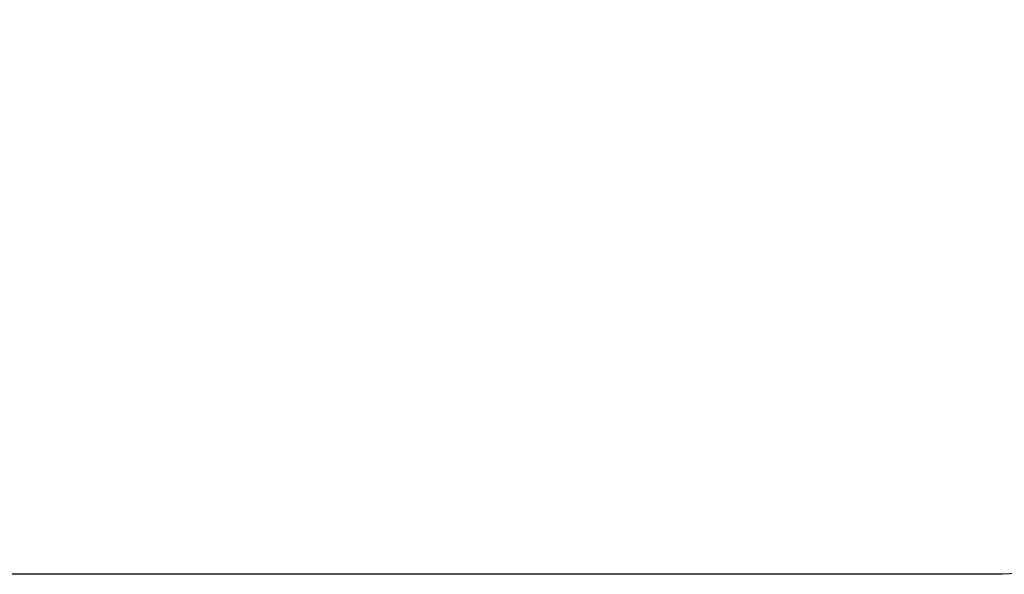
# Model space of a CAD drawing. Units: millimetres. Extents: x -366 to 1993, y 122 to 1102.
# Drawn here: x 382 to 642, y 122 to 268 of the extents above; entities that cross this region are included whole.
import ezdxf

# ---------------------------------------------------------------- set-up
doc = ezdxf.new("R2010")
doc.units = ezdxf.units.MM
doc.header["$LTSCALE"] = 45
doc.header["$PDSIZE"] = -1
doc.layers.add('VP-DIM', color=7, linetype='Continuous')
doc.layers.add('VP-HIC', color=6, linetype='Continuous')
doc.layers.add('VP-EQ', color=7, linetype='Continuous', true_color=0x8a3492)
doc.dimstyles.get("Standard").update_dxf_attribs({"dimtxt": 14, "dimasz": 20, "dimexe": 20, "dimexo": 50, "dimgap": 20, "dimtad": 0, "dimdec": 0, "dimzin": 0, "dimdsep": 46, "dimtxsty": 'Standard', "dimcen": -0.09, "dimadec": 0, "dimazin": 0, "dimtfac": 1, "dimtdec": 4, "dimtofl": 0, "dimtmove": 0, "dimatfit": 3, "dimfxl": 70, "dimfxlon": 1, "dimtolj": 1, "dimtzin": 0, "dimarcsym": 0})

# ---------------------------------------------------------------- blocks, each defined once
blk = doc.blocks.new('*D1189')
at = {"layer": 'Defpoints', "color": 0}
for p in [(515.62, 631.61), (510.26, 121.61), (965.71, 121.61)]:
    blk.add_point(p, dxfattribs=at)
at = {"layer": 'VP-DIM', "color": 0, "lineweight": -2}
for p, q in [((895.71, 631.61), (985.71, 631.61)), ((965.71, 611.61), (965.71, 416.33)), ((965.71, 141.61), (965.71, 345.99)), ((895.71, 121.61), (985.71, 121.61))]:
    blk.add_line(p, q, dxfattribs=at)
at = {"layer": 'VP-DIM', "color": 0}
for points in [[(969.04, 611.61), (962.37, 611.61), (965.71, 631.61)], [(962.37, 141.61), (969.04, 141.61), (965.71, 121.61)]]:
    blk.add_solid(points, dxfattribs=at)
at = {"layer": 'VP-DIM', "color": 0, "insert": (965.71, 381.16), "char_height": 14, "attachment_point": 5, "rotation": 90}
blk.add_mtext('\\A1;510', dxfattribs=at)
blk = doc.blocks.new('RB1229_2D')
at = {"layer": 'VP-EQ', "color": 0}
blk.add_lwpolyline([(637.71, 121.61), (382.81, 121.61, -0.414214), (232.81, 271.61), (232.81, 305.62, -0.152745), (259.55, 391.09), (381.58, 567.08, -0.24591), (504.85, 631.61), (526.4, 631.61, -0.275676), (658.4, 552.84), (769.71, 346.56, -0.12434), (787.71, 275.33), (787.71, 271.61, -0.414214)], format="xyb", close=True, dxfattribs=at)

msp = doc.modelspace()

# ---------------------------------------------------------------- linework, layer by layer
at = {"layer": 'VP-HIC', "color": 6}
msp.add_lwpolyline([(637.71, 121.61), (382.81, 121.61, -0.414214), (232.81, 271.61), (232.81, 305.62, -0.152745), (259.55, 391.09), (381.58, 567.08, -0.24591), (504.85, 631.61), (526.4, 631.61, -0.275676), (658.4, 552.84), (769.71, 346.56, -0.12434), (787.71, 275.33), (787.71, 271.61, -0.414214)], format="xyb", close=True, dxfattribs=at)

# ---------------------------------------------------------------- block references
at = {"layer": 'VP-EQ', "color": 0}
msp.add_blockref('RB1229_2D', (0, 0), dxfattribs=at)

# ---------------------------------------------------------------- dimensions: what is measured, and where the dimension line sits
at = {"layer": 'VP-DIM', "color": 0}
dim = msp.add_linear_dim(base=(965.71, 121.61), p1=(515.62, 631.61), p2=(510.26, 121.61), angle=90, dimstyle='Standard', dxfattribs=at)
dim.commit()
dim.dimension.update_dxf_attribs({"geometry": '*D1189', "text_midpoint": (965.71, 381.16), "dimtype": 160})

doc.saveas('drawing.dxf')
